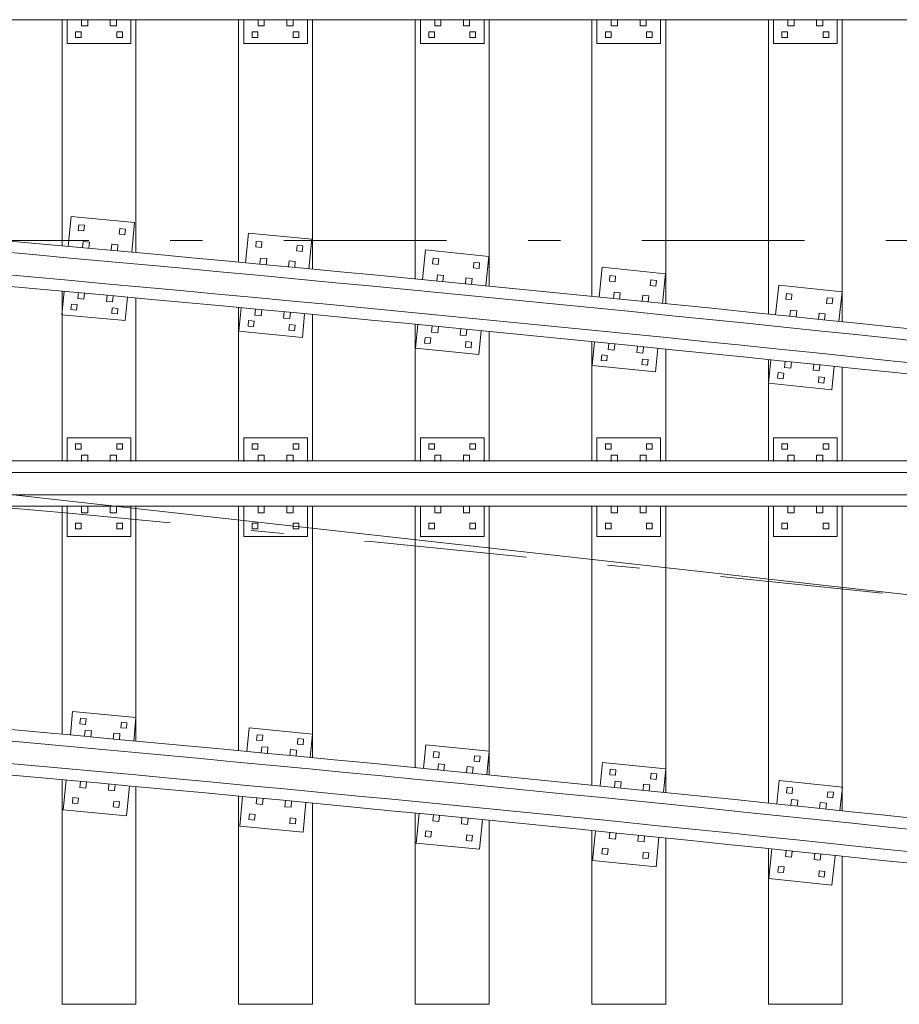
# Model space of a CAD drawing. Units: metres. Extents: x 63171.6 to 63229.2, y 80085.3 to 80117.2.
# Drawn here: x 63191 to 63193.7, y 80109.8 to 80112.9 of the extents above; entities that cross this region are included whole.
import ezdxf

# ---------------------------------------------------------------- set-up
doc = ezdxf.new("R2010")
doc.units = ezdxf.units.M
doc.header["$MEASUREMENT"] = 0
doc.linetypes.add('DGN Style 4', pattern=[1.007457, 0.503414, -0.251707, 0.000629268, -0.251707])
doc.layers.add('Level 10', color=7, linetype='Continuous', lineweight=0)
doc.layers.add('Level 46', color=7, linetype='Continuous', lineweight=0)

msp = doc.modelspace()

# ---------------------------------------------------------------- linework, layer by layer
at = {"layer": 'Level 10', "color": 7, "linetype": 'Continuous', "lineweight": 13}
for p, q in [((63180.2697, 80112.8819), (63194.3985, 80112.8819)), ((63191.1536, 80112.1827), (63191.1536, 80112.8819)), ((63191.1695, 80112.8088), (63191.1695, 80112.8819)), ((63191.214, 80112.8628), (63191.214, 80112.8819)), ((63191.233, 80112.8628), (63191.233, 80112.8819)), ((63191.3029, 80112.8628), (63191.3029, 80112.8819)), ((63191.3219, 80112.8628), (63191.3219, 80112.8819)), ((63191.3664, 80112.8088), (63191.3664, 80112.8819)), ((63191.3822, 80112.1619), (63191.3822, 80112.8819)), ((63191.6997, 80112.1324), (63191.6997, 80112.8819)), ((63191.7156, 80112.8088), (63191.7156, 80112.8819)), ((63191.7601, 80112.8628), (63191.7601, 80112.8819)), ((63191.7791, 80112.8628), (63191.7791, 80112.8819)), ((63191.849, 80112.8628), (63191.849, 80112.8819)), ((63191.868, 80112.8628), (63191.868, 80112.8819)), ((63191.9125, 80112.8088), (63191.9125, 80112.8819)), ((63191.9283, 80112.1108), (63191.9283, 80112.8819)), ((63192.2458, 80112.0804), (63192.2458, 80112.8819)), ((63192.2617, 80112.8088), (63192.2617, 80112.8819)), ((63192.3062, 80112.8628), (63192.3062, 80112.8819)), ((63192.3252, 80112.8628), (63192.3252, 80112.8819)), ((63192.3951, 80112.8628), (63192.3951, 80112.8819)), ((63192.4141, 80112.8628), (63192.4141, 80112.8819)), ((63192.4586, 80112.8088), (63192.4586, 80112.8819)), ((63192.4744, 80112.0582), (63192.4744, 80112.8819)), ((63192.7919, 80112.0269), (63192.7919, 80112.8819)), ((63192.8078, 80112.8088), (63192.8078, 80112.8819)), ((63192.8523, 80112.8628), (63192.8523, 80112.8819)), ((63192.8713, 80112.8628), (63192.8713, 80112.8819)), ((63192.9412, 80112.8628), (63192.9412, 80112.8819)), ((63192.9602, 80112.8628), (63192.9602, 80112.8819)), ((63193.0047, 80112.8088), (63193.0047, 80112.8819)), ((63193.0205, 80112.004), (63193.0205, 80112.8819)), ((63193.338, 80111.9717), (63193.338, 80112.8819)), ((63193.3539, 80112.8088), (63193.3539, 80112.8819)), ((63193.3984, 80112.8628), (63193.3984, 80112.8819)), ((63193.4174, 80112.8628), (63193.4174, 80112.8819)), ((63193.4873, 80112.8628), (63193.4873, 80112.8819)), ((63193.5063, 80112.8628), (63193.5063, 80112.8819)), ((63193.5508, 80112.8088), (63193.5508, 80112.8819)), ((63193.5666, 80111.9482), (63193.5666, 80112.8819)), ((63191.214, 80112.8628), (63191.233, 80112.8628)), ((63191.3029, 80112.8628), (63191.3219, 80112.8628)), ((63191.7601, 80112.8628), (63191.7791, 80112.8628)), ((63191.849, 80112.8628), (63191.868, 80112.8628)), ((63192.3062, 80112.8628), (63192.3252, 80112.8628)), ((63192.3951, 80112.8628), (63192.4141, 80112.8628)), ((63192.8523, 80112.8628), (63192.8713, 80112.8628)), ((63192.9412, 80112.8628), (63192.9602, 80112.8628)), ((63193.3984, 80112.8628), (63193.4174, 80112.8628)), ((63193.4873, 80112.8628), (63193.5063, 80112.8628)), ((63191.1957, 80112.8271), (63191.1957, 80112.8446)), ((63191.1957, 80112.8446), (63191.2132, 80112.8446)), ((63191.1957, 80112.8271), (63191.2132, 80112.8271)), ((63191.2132, 80112.8271), (63191.2132, 80112.8446)), ((63191.3227, 80112.8271), (63191.3227, 80112.8446)), ((63191.3227, 80112.8446), (63191.3402, 80112.8446)), ((63191.3227, 80112.8271), (63191.3402, 80112.8271)), ((63191.3402, 80112.8271), (63191.3402, 80112.8446)), ((63191.7418, 80112.8271), (63191.7418, 80112.8446)), ((63191.7418, 80112.8446), (63191.7593, 80112.8446)), ((63191.7418, 80112.8271), (63191.7593, 80112.8271)), ((63191.7593, 80112.8271), (63191.7593, 80112.8446)), ((63191.8688, 80112.8271), (63191.8688, 80112.8446)), ((63191.8688, 80112.8446), (63191.8863, 80112.8446)), ((63191.8688, 80112.8271), (63191.8863, 80112.8271)), ((63191.8863, 80112.8271), (63191.8863, 80112.8446)), ((63192.2879, 80112.8271), (63192.2879, 80112.8446)), ((63192.2879, 80112.8446), (63192.3054, 80112.8446)), ((63192.2879, 80112.8271), (63192.3054, 80112.8271)), ((63192.3054, 80112.8271), (63192.3054, 80112.8446)), ((63192.4149, 80112.8271), (63192.4149, 80112.8446)), ((63192.4149, 80112.8446), (63192.4324, 80112.8446)), ((63192.4149, 80112.8271), (63192.4324, 80112.8271)), ((63192.4324, 80112.8271), (63192.4324, 80112.8446)), ((63192.834, 80112.8271), (63192.834, 80112.8446)), ((63192.834, 80112.8446), (63192.8515, 80112.8446)), ((63192.834, 80112.8271), (63192.8515, 80112.8271)), ((63192.8515, 80112.8271), (63192.8515, 80112.8446)), ((63192.961, 80112.8271), (63192.961, 80112.8446)), ((63192.961, 80112.8446), (63192.9785, 80112.8446)), ((63192.961, 80112.8271), (63192.9785, 80112.8271)), ((63192.9785, 80112.8271), (63192.9785, 80112.8446)), ((63193.3801, 80112.8271), (63193.3801, 80112.8446)), ((63193.3801, 80112.8446), (63193.3976, 80112.8446)), ((63193.3801, 80112.8271), (63193.3976, 80112.8271)), ((63193.3976, 80112.8271), (63193.3976, 80112.8446)), ((63193.5071, 80112.8271), (63193.5071, 80112.8446)), ((63193.5071, 80112.8446), (63193.5246, 80112.8446)), ((63193.5071, 80112.8271), (63193.5246, 80112.8271)), ((63193.5246, 80112.8271), (63193.5246, 80112.8446)), ((63191.1695, 80112.8088), (63191.3664, 80112.8088)), ((63191.7156, 80112.8088), (63191.9125, 80112.8088)), ((63192.2617, 80112.8088), (63192.4586, 80112.8088)), ((63192.8078, 80112.8088), (63193.0047, 80112.8088)), ((63193.3539, 80112.8088), (63193.5508, 80112.8088)), ((63191.1731, 80112.1815), (63191.1817, 80112.2732)), ((63191.1817, 80112.2732), (63191.3777, 80112.2548)), ((63191.204, 80112.2304), (63191.2057, 80112.2478)), ((63191.2057, 80112.2478), (63191.223, 80112.2462)), ((63191.2214, 80112.2288), (63191.223, 80112.2462)), ((63191.3691, 80112.1631), (63191.3777, 80112.2548)), ((63191.204, 80112.2304), (63191.2214, 80112.2288)), ((63191.3305, 80112.2186), (63191.3321, 80112.2359)), ((63191.3305, 80112.2186), (63191.3478, 80112.2169)), ((63191.3321, 80112.2359), (63191.3495, 80112.2343)), ((63191.3478, 80112.2169), (63191.3495, 80112.2343)), ((63191.7215, 80112.1304), (63191.7305, 80112.222)), ((63191.7305, 80112.222), (63191.9264, 80112.2029)), ((63191.2174, 80112.1773), (63191.2192, 80112.1963)), ((63191.2192, 80112.1963), (63191.2381, 80112.1945)), ((63191.2363, 80112.1756), (63191.2381, 80112.1945)), ((63191.3059, 80112.169), (63191.3077, 80112.188)), ((63191.3077, 80112.188), (63191.3266, 80112.1862)), ((63191.3249, 80112.1673), (63191.3266, 80112.1862)), ((63191.7526, 80112.1792), (63191.7543, 80112.1965)), ((63191.7543, 80112.1965), (63191.7717, 80112.1949)), ((63191.77, 80112.1775), (63191.7717, 80112.1949)), ((63191.879, 80112.1669), (63191.8807, 80112.1842)), ((63191.8807, 80112.1842), (63191.8981, 80112.1825)), ((63191.8964, 80112.1652), (63191.8981, 80112.1825)), ((63191.9174, 80112.1113), (63191.9264, 80112.2029)), ((63191.7526, 80112.1792), (63191.77, 80112.1775)), ((63191.879, 80112.1669), (63191.8964, 80112.1652)), ((63192.2682, 80112.0783), (63192.2775, 80112.1699)), ((63192.2775, 80112.1699), (63192.4733, 80112.1501)), ((63191.7658, 80112.126), (63191.7676, 80112.145)), ((63191.7676, 80112.145), (63191.7866, 80112.1432)), ((63191.7847, 80112.1242), (63191.7866, 80112.1432)), ((63191.8543, 80112.1174), (63191.8561, 80112.1364)), ((63191.8561, 80112.1364), (63191.8751, 80112.1345)), ((63191.8732, 80112.1156), (63191.8751, 80112.1345)), ((63192.2994, 80112.127), (63192.3012, 80112.1444)), ((63192.2994, 80112.127), (63192.3168, 80112.1252)), ((63192.3012, 80112.1444), (63192.3186, 80112.1426)), ((63192.3168, 80112.1252), (63192.3186, 80112.1426)), ((63192.4258, 80112.1142), (63192.4276, 80112.1316)), ((63192.4276, 80112.1316), (63192.4449, 80112.1298)), ((63192.4432, 80112.1125), (63192.4449, 80112.1298)), ((63192.464, 80112.0585), (63192.4733, 80112.1501)), ((63192.3124, 80112.0738), (63192.3144, 80112.0928)), ((63192.3144, 80112.0928), (63192.3333, 80112.0909)), ((63192.3314, 80112.0719), (63192.3333, 80112.0909)), ((63192.4258, 80112.1142), (63192.4432, 80112.1125)), ((63192.8149, 80112.0246), (63192.8245, 80112.1162)), ((63192.8245, 80112.1162), (63193.0202, 80112.0957)), ((63192.8463, 80112.0732), (63192.8481, 80112.0906)), ((63192.8481, 80112.0906), (63192.8655, 80112.0888)), ((63193.0106, 80112.0042), (63193.0202, 80112.0957)), ((63192.4009, 80112.0649), (63192.4028, 80112.0839)), ((63192.4028, 80112.0839), (63192.4218, 80112.0819)), ((63192.4198, 80112.063), (63192.4218, 80112.0819)), ((63192.8463, 80112.0732), (63192.8637, 80112.0714)), ((63192.8637, 80112.0714), (63192.8655, 80112.0888)), ((63192.9726, 80112.06), (63192.9744, 80112.0774)), ((63192.9726, 80112.06), (63192.99, 80112.0582)), ((63192.9744, 80112.0774), (63192.9918, 80112.0756)), ((63192.99, 80112.0582), (63192.9918, 80112.0756)), ((63193.3604, 80111.9694), (63193.37, 80112.061)), ((63193.37, 80112.061), (63193.5658, 80112.0406)), ((63191.1533, 80111.9697), (63191.1601, 80112.0424)), ((63191.1536, 80111.5187), (63191.1536, 80112.0425)), ((63191.2025, 80112.0193), (63191.2043, 80112.0382)), ((63191.2215, 80112.0175), (63191.2233, 80112.0365)), ((63191.2911, 80112.011), (63191.2928, 80112.03)), ((63192.8591, 80112.02), (63192.8611, 80112.0389)), ((63192.8611, 80112.0389), (63192.88, 80112.037)), ((63192.878, 80112.018), (63192.88, 80112.037)), ((63192.9475, 80112.0108), (63192.9495, 80112.0297)), ((63192.9495, 80112.0297), (63192.9684, 80112.0277)), ((63193.3918, 80112.018), (63193.3936, 80112.0354)), ((63193.3936, 80112.0354), (63193.411, 80112.0336)), ((63193.4092, 80112.0162), (63193.411, 80112.0336)), ((63193.5562, 80111.949), (63193.5658, 80112.0406)), ((63191.181, 80111.9854), (63191.1827, 80112.0028)), ((63191.1827, 80112.0028), (63191.2, 80112.0012)), ((63191.1984, 80111.9838), (63191.2, 80112.0012)), ((63191.2025, 80112.0193), (63191.2215, 80112.0175)), ((63191.2911, 80112.011), (63191.31, 80112.0092)), ((63191.31, 80112.0092), (63191.3118, 80112.0282)), ((63191.3492, 80111.9513), (63191.3561, 80112.024)), ((63191.3822, 80111.5187), (63191.3822, 80112.0216)), ((63192.9665, 80112.0088), (63192.9684, 80112.0277)), ((63193.3918, 80112.018), (63193.4092, 80112.0162)), ((63193.5181, 80112.0048), (63193.5199, 80112.0222)), ((63193.5181, 80112.0048), (63193.5355, 80112.003)), ((63193.5199, 80112.0222), (63193.5373, 80112.0204)), ((63193.5355, 80112.003), (63193.5373, 80112.0204)), ((63191.1533, 80111.9697), (63191.3492, 80111.9513)), ((63191.181, 80111.9854), (63191.1984, 80111.9838)), ((63191.3075, 80111.9736), (63191.3091, 80111.9909)), ((63191.3075, 80111.9736), (63191.3249, 80111.9719)), ((63191.3091, 80111.9909), (63191.3265, 80111.9893)), ((63191.3249, 80111.9719), (63191.3265, 80111.9893)), ((63191.6997, 80111.5187), (63191.6997, 80111.9921)), ((63191.7009, 80111.9186), (63191.708, 80111.9913)), ((63191.7504, 80111.968), (63191.7522, 80111.987)), ((63191.7693, 80111.9662), (63191.7712, 80111.9852)), ((63191.8389, 80111.9594), (63191.8407, 80111.9784)), ((63191.8578, 80111.9576), (63191.8597, 80111.9765)), ((63191.8968, 80111.8995), (63191.9039, 80111.9722)), ((63191.9283, 80111.5187), (63191.9283, 80111.9705)), ((63193.4046, 80111.9648), (63193.4066, 80111.9838)), ((63193.4066, 80111.9838), (63193.4255, 80111.9818)), ((63193.4236, 80111.9628), (63193.4255, 80111.9818)), ((63193.493, 80111.9556), (63193.495, 80111.9745)), ((63193.495, 80111.9745), (63193.514, 80111.9726)), ((63193.512, 80111.9536), (63193.514, 80111.9726)), ((63191.7288, 80111.9343), (63191.7305, 80111.9516)), ((63191.7305, 80111.9516), (63191.7478, 80111.9499)), ((63191.7461, 80111.9326), (63191.7478, 80111.9499)), ((63191.7504, 80111.968), (63191.7693, 80111.9662)), ((63191.8389, 80111.9594), (63191.8578, 80111.9576)), ((63191.8552, 80111.922), (63191.8569, 80111.9393)), ((63191.8569, 80111.9393), (63191.8742, 80111.9376)), ((63192.2458, 80111.5187), (63192.2458, 80111.9401)), ((63192.2469, 80111.8666), (63192.2542, 80111.9393)), ((63191.7009, 80111.9186), (63191.8968, 80111.8995)), ((63191.7288, 80111.9343), (63191.7461, 80111.9326)), ((63191.8552, 80111.922), (63191.8726, 80111.9202)), ((63191.8726, 80111.9202), (63191.8742, 80111.9376)), ((63192.2965, 80111.9159), (63192.2984, 80111.9348)), ((63192.2965, 80111.9159), (63192.3155, 80111.914)), ((63192.3155, 80111.914), (63192.3174, 80111.9329)), ((63192.385, 80111.9069), (63192.3869, 80111.9259)), ((63192.4039, 80111.905), (63192.4058, 80111.924)), ((63192.4427, 80111.8469), (63192.45, 80111.9195)), ((63192.4744, 80111.5187), (63192.4744, 80111.9179)), ((63192.2748, 80111.8822), (63192.2765, 80111.8995)), ((63192.2748, 80111.8822), (63192.2921, 80111.8804)), ((63192.2765, 80111.8995), (63192.2939, 80111.8978)), ((63192.2921, 80111.8804), (63192.2939, 80111.8978)), ((63192.385, 80111.9069), (63192.4039, 80111.905)), ((63192.4011, 80111.8694), (63192.4029, 80111.8868)), ((63192.4029, 80111.8868), (63192.4202, 80111.885)), ((63192.4185, 80111.8677), (63192.4202, 80111.885)), ((63192.7919, 80111.5187), (63192.7919, 80111.8865)), ((63192.7928, 80111.813), (63192.8004, 80111.8857)), ((63192.8426, 80111.8621), (63192.8446, 80111.881)), ((63192.8616, 80111.8601), (63192.8635, 80111.8791)), ((63192.2469, 80111.8666), (63192.4427, 80111.8469)), ((63192.4011, 80111.8694), (63192.4185, 80111.8677)), ((63192.8426, 80111.8621), (63192.8616, 80111.8601)), ((63192.931, 80111.8528), (63192.933, 80111.8718)), ((63192.931, 80111.8528), (63192.95, 80111.8509)), ((63192.95, 80111.8509), (63192.952, 80111.8698)), ((63192.9886, 80111.7926), (63192.9962, 80111.8652)), ((63193.0205, 80111.5187), (63193.0205, 80111.8636)), ((63192.8208, 80111.8285), (63192.8226, 80111.8458)), ((63192.8208, 80111.8285), (63192.8381, 80111.8267)), ((63192.8226, 80111.8458), (63192.8399, 80111.844)), ((63192.8381, 80111.8267), (63192.8399, 80111.844)), ((63192.9471, 80111.8153), (63192.9489, 80111.8326)), ((63192.9489, 80111.8326), (63192.9662, 80111.8308)), ((63192.9644, 80111.8135), (63192.9662, 80111.8308)), ((63193.338, 80111.5187), (63193.338, 80111.8313)), ((63193.3383, 80111.7578), (63193.3459, 80111.8305)), ((63193.3881, 80111.8069), (63193.3901, 80111.8258)), ((63193.4071, 80111.8049), (63193.4091, 80111.8239)), ((63193.4765, 80111.7977), (63193.4785, 80111.8166)), ((63192.7928, 80111.813), (63192.9886, 80111.7926)), ((63192.9471, 80111.8153), (63192.9644, 80111.8135)), ((63193.3663, 80111.7733), (63193.3681, 80111.7907)), ((63193.3681, 80111.7907), (63193.3854, 80111.7888)), ((63193.3836, 80111.7715), (63193.3854, 80111.7888)), ((63193.3881, 80111.8069), (63193.4071, 80111.8049)), ((63193.4765, 80111.7977), (63193.4955, 80111.7957)), ((63193.4955, 80111.7957), (63193.4975, 80111.8147)), ((63193.5341, 80111.7374), (63193.5417, 80111.8101)), ((63193.5666, 80111.5187), (63193.5666, 80111.8077)), ((63193.3383, 80111.7578), (63193.5341, 80111.7374)), ((63193.3663, 80111.7733), (63193.3836, 80111.7715)), ((63193.4926, 80111.7601), (63193.4944, 80111.7775)), ((63193.4926, 80111.7601), (63193.51, 80111.7583)), ((63193.4944, 80111.7775), (63193.5118, 80111.7757)), ((63193.51, 80111.7583), (63193.5118, 80111.7757)), ((63191.1695, 80111.5892), (63191.3664, 80111.5892)), ((63191.1695, 80111.5892), (63191.1695, 80111.5162)), ((63191.3664, 80111.5892), (63191.3664, 80111.5162)), ((63191.7156, 80111.5892), (63191.9125, 80111.5892)), ((63191.7156, 80111.5892), (63191.7156, 80111.5162)), ((63191.9125, 80111.5892), (63191.9125, 80111.5162)), ((63192.2617, 80111.5892), (63192.4586, 80111.5892)), ((63192.2617, 80111.5892), (63192.2617, 80111.5162)), ((63192.4586, 80111.5892), (63192.4586, 80111.5162)), ((63192.8078, 80111.5892), (63193.0047, 80111.5892)), ((63192.8078, 80111.5892), (63192.8078, 80111.5162)), ((63193.0047, 80111.5892), (63193.0047, 80111.5162)), ((63193.3539, 80111.5892), (63193.5508, 80111.5892)), ((63193.3539, 80111.5892), (63193.3539, 80111.5162)), ((63193.5508, 80111.5892), (63193.5508, 80111.5162)), ((63191.1957, 80111.5709), (63191.1957, 80111.5535)), ((63191.1957, 80111.5709), (63191.2132, 80111.5709)), ((63191.1957, 80111.5535), (63191.2132, 80111.5535)), ((63191.2132, 80111.5709), (63191.2132, 80111.5535)), ((63191.3227, 80111.5709), (63191.3227, 80111.5535)), ((63191.3227, 80111.5709), (63191.3402, 80111.5709)), ((63191.3227, 80111.5535), (63191.3402, 80111.5535)), ((63191.3402, 80111.5709), (63191.3402, 80111.5535)), ((63191.7418, 80111.5709), (63191.7418, 80111.5535)), ((63191.7418, 80111.5709), (63191.7593, 80111.5709)), ((63191.7418, 80111.5535), (63191.7593, 80111.5535)), ((63191.7593, 80111.5709), (63191.7593, 80111.5535)), ((63191.8688, 80111.5709), (63191.8688, 80111.5535)), ((63191.8688, 80111.5709), (63191.8863, 80111.5709)), ((63191.8688, 80111.5535), (63191.8863, 80111.5535)), ((63191.8863, 80111.5709), (63191.8863, 80111.5535)), ((63192.2879, 80111.5709), (63192.2879, 80111.5535)), ((63192.2879, 80111.5709), (63192.3054, 80111.5709)), ((63192.2879, 80111.5535), (63192.3054, 80111.5535)), ((63192.3054, 80111.5709), (63192.3054, 80111.5535)), ((63192.4149, 80111.5709), (63192.4149, 80111.5535)), ((63192.4149, 80111.5709), (63192.4324, 80111.5709)), ((63192.4149, 80111.5535), (63192.4324, 80111.5535)), ((63192.4324, 80111.5709), (63192.4324, 80111.5535)), ((63192.834, 80111.5709), (63192.834, 80111.5535)), ((63192.834, 80111.5709), (63192.8515, 80111.5709)), ((63192.834, 80111.5535), (63192.8515, 80111.5535)), ((63192.8515, 80111.5709), (63192.8515, 80111.5535)), ((63192.961, 80111.5709), (63192.961, 80111.5535)), ((63192.961, 80111.5709), (63192.9785, 80111.5709)), ((63192.961, 80111.5535), (63192.9785, 80111.5535)), ((63192.9785, 80111.5709), (63192.9785, 80111.5535)), ((63193.3801, 80111.5709), (63193.3801, 80111.5535)), ((63193.3801, 80111.5709), (63193.3976, 80111.5709)), ((63193.3801, 80111.5535), (63193.3976, 80111.5535)), ((63193.3976, 80111.5709), (63193.3976, 80111.5535)), ((63193.5071, 80111.5709), (63193.5071, 80111.5535)), ((63193.5071, 80111.5709), (63193.5246, 80111.5709)), ((63193.5071, 80111.5535), (63193.5246, 80111.5535)), ((63193.5246, 80111.5709), (63193.5246, 80111.5535)), ((63180.2348, 80111.5174), (63195.0271, 80111.5174)), ((63191.214, 80111.5352), (63191.214, 80111.5162)), ((63191.214, 80111.5352), (63191.233, 80111.5352)), ((63191.233, 80111.5352), (63191.233, 80111.5162)), ((63191.3029, 80111.5352), (63191.3029, 80111.5162)), ((63191.3029, 80111.5352), (63191.3219, 80111.5352)), ((63191.3219, 80111.5352), (63191.3219, 80111.5162)), ((63191.7601, 80111.5352), (63191.7601, 80111.5162)), ((63191.7601, 80111.5352), (63191.7791, 80111.5352)), ((63191.7791, 80111.5352), (63191.7791, 80111.5162)), ((63191.849, 80111.5352), (63191.849, 80111.5162)), ((63191.849, 80111.5352), (63191.868, 80111.5352)), ((63191.868, 80111.5352), (63191.868, 80111.5162)), ((63192.3062, 80111.5352), (63192.3062, 80111.5162)), ((63192.3062, 80111.5352), (63192.3252, 80111.5352)), ((63192.3252, 80111.5352), (63192.3252, 80111.5162)), ((63192.3951, 80111.5352), (63192.3951, 80111.5162)), ((63192.3951, 80111.5352), (63192.4141, 80111.5352)), ((63192.4141, 80111.5352), (63192.4141, 80111.5162)), ((63192.8523, 80111.5352), (63192.8523, 80111.5162)), ((63192.8523, 80111.5352), (63192.8713, 80111.5352)), ((63192.8713, 80111.5352), (63192.8713, 80111.5162)), ((63192.9412, 80111.5352), (63192.9412, 80111.5162)), ((63192.9412, 80111.5352), (63192.9602, 80111.5352)), ((63192.9602, 80111.5352), (63192.9602, 80111.5162)), ((63193.3984, 80111.5352), (63193.3984, 80111.5162)), ((63193.3984, 80111.5352), (63193.4174, 80111.5352)), ((63193.4174, 80111.5352), (63193.4174, 80111.5162)), ((63193.4873, 80111.5352), (63193.4873, 80111.5162)), ((63193.4873, 80111.5352), (63193.5063, 80111.5352)), ((63193.5063, 80111.5352), (63193.5063, 80111.5162)), ((63179.9649, 80111.4821), (63195.0271, 80111.4821)), ((63179.9649, 80111.413), (63195.0271, 80111.413)), ((63180.2697, 80111.3777), (63195.0271, 80111.3777)), ((63191.1536, 80110.6724), (63191.1536, 80111.3754)), ((63191.1695, 80111.3765), (63191.1695, 80111.2844)), ((63191.214, 80111.3765), (63191.214, 80111.3574)), ((63191.233, 80111.3765), (63191.233, 80111.3574)), ((63191.3029, 80111.3765), (63191.3029, 80111.3574)), ((63191.3219, 80111.3765), (63191.3219, 80111.3574)), ((63191.3664, 80111.3765), (63191.3664, 80111.2844)), ((63191.3822, 80110.6513), (63191.3822, 80111.3754)), ((63191.6997, 80110.6216), (63191.6997, 80111.3754)), ((63191.7156, 80111.3765), (63191.7156, 80111.2844)), ((63191.7601, 80111.3765), (63191.7601, 80111.3574)), ((63191.7791, 80111.3765), (63191.7791, 80111.3574)), ((63191.849, 80111.3765), (63191.849, 80111.3574)), ((63191.868, 80111.3765), (63191.868, 80111.3574)), ((63191.9125, 80111.3765), (63191.9125, 80111.2844)), ((63191.9283, 80110.5999), (63191.9283, 80111.3754)), ((63192.2458, 80110.5692), (63192.2458, 80111.3754)), ((63192.2617, 80111.3765), (63192.2617, 80111.2844)), ((63192.3062, 80111.3765), (63192.3062, 80111.3574)), ((63192.3252, 80111.3765), (63192.3252, 80111.3574)), ((63192.3951, 80111.3765), (63192.3951, 80111.3574)), ((63192.4141, 80111.3765), (63192.4141, 80111.3574)), ((63192.4586, 80111.3765), (63192.4586, 80111.2844)), ((63192.4744, 80110.5468), (63192.4744, 80111.3754)), ((63192.7919, 80110.5152), (63192.7919, 80111.3754)), ((63192.8078, 80111.3765), (63192.8078, 80111.2844)), ((63192.8523, 80111.3765), (63192.8523, 80111.3574)), ((63192.8713, 80111.3765), (63192.8713, 80111.3574)), ((63192.9412, 80111.3765), (63192.9412, 80111.3574)), ((63192.9602, 80111.3765), (63192.9602, 80111.3574)), ((63193.0047, 80111.3765), (63193.0047, 80111.2844)), ((63193.0205, 80110.4922), (63193.0205, 80111.3754)), ((63193.338, 80110.4596), (63193.338, 80111.3754)), ((63193.3539, 80111.3765), (63193.3539, 80111.2844)), ((63193.3984, 80111.3765), (63193.3984, 80111.3574)), ((63193.4174, 80111.3765), (63193.4174, 80111.3574)), ((63193.4873, 80111.3765), (63193.4873, 80111.3574)), ((63193.5063, 80111.3765), (63193.5063, 80111.3574)), ((63193.5508, 80111.3765), (63193.5508, 80111.2844)), ((63193.5666, 80110.4359), (63193.5666, 80111.3754)), ((63191.214, 80111.3574), (63191.233, 80111.3574)), ((63191.3029, 80111.3574), (63191.3219, 80111.3574)), ((63191.7601, 80111.3574), (63191.7791, 80111.3574)), ((63191.849, 80111.3574), (63191.868, 80111.3574)), ((63192.3062, 80111.3574), (63192.3252, 80111.3574)), ((63192.3951, 80111.3574), (63192.4141, 80111.3574)), ((63192.8523, 80111.3574), (63192.8713, 80111.3574)), ((63192.9412, 80111.3574), (63192.9602, 80111.3574)), ((63193.3984, 80111.3574), (63193.4174, 80111.3574)), ((63193.4873, 80111.3574), (63193.5063, 80111.3574)), ((63191.1957, 80111.3249), (63191.1957, 80111.3074)), ((63191.1957, 80111.3249), (63191.2132, 80111.3249)), ((63191.1957, 80111.3074), (63191.2132, 80111.3074)), ((63191.2132, 80111.3249), (63191.2132, 80111.3074)), ((63191.3227, 80111.3249), (63191.3227, 80111.3074)), ((63191.3227, 80111.3249), (63191.3402, 80111.3249)), ((63191.3227, 80111.3074), (63191.3402, 80111.3074)), ((63191.3402, 80111.3249), (63191.3402, 80111.3074)), ((63191.7418, 80111.3249), (63191.7418, 80111.3074)), ((63191.7418, 80111.3249), (63191.7593, 80111.3249)), ((63191.7418, 80111.3074), (63191.7593, 80111.3074)), ((63191.7593, 80111.3249), (63191.7593, 80111.3074)), ((63191.8688, 80111.3249), (63191.8688, 80111.3074)), ((63191.8688, 80111.3249), (63191.8863, 80111.3249)), ((63191.8688, 80111.3074), (63191.8863, 80111.3074)), ((63191.8863, 80111.3249), (63191.8863, 80111.3074)), ((63192.2879, 80111.3249), (63192.2879, 80111.3074)), ((63192.2879, 80111.3249), (63192.3054, 80111.3249)), ((63192.2879, 80111.3074), (63192.3054, 80111.3074)), ((63192.3054, 80111.3249), (63192.3054, 80111.3074)), ((63192.4149, 80111.3249), (63192.4149, 80111.3074)), ((63192.4149, 80111.3249), (63192.4324, 80111.3249)), ((63192.4149, 80111.3074), (63192.4324, 80111.3074)), ((63192.4324, 80111.3249), (63192.4324, 80111.3074)), ((63192.834, 80111.3249), (63192.834, 80111.3074)), ((63192.834, 80111.3249), (63192.8515, 80111.3249)), ((63192.834, 80111.3074), (63192.8515, 80111.3074)), ((63192.8515, 80111.3249), (63192.8515, 80111.3074)), ((63192.961, 80111.3249), (63192.961, 80111.3074)), ((63192.961, 80111.3249), (63192.9785, 80111.3249)), ((63192.961, 80111.3074), (63192.9785, 80111.3074)), ((63192.9785, 80111.3249), (63192.9785, 80111.3074)), ((63193.3801, 80111.3249), (63193.3801, 80111.3074)), ((63193.3801, 80111.3249), (63193.3976, 80111.3249)), ((63193.3801, 80111.3074), (63193.3976, 80111.3074)), ((63193.3976, 80111.3249), (63193.3976, 80111.3074)), ((63193.5071, 80111.3249), (63193.5071, 80111.3074)), ((63193.5071, 80111.3249), (63193.5246, 80111.3249)), ((63193.5071, 80111.3074), (63193.5246, 80111.3074)), ((63193.5246, 80111.3249), (63193.5246, 80111.3074)), ((63191.1695, 80111.2844), (63191.3664, 80111.2844)), ((63191.7156, 80111.2844), (63191.9125, 80111.2844)), ((63192.2617, 80111.2844), (63192.4586, 80111.2844)), ((63192.8078, 80111.2844), (63193.0047, 80111.2844)), ((63193.3539, 80111.2844), (63193.5508, 80111.2844)), ((63191.1863, 80110.7426), (63191.1794, 80110.6699)), ((63191.3823, 80110.7239), (63191.1863, 80110.7426)), ((63191.2106, 80110.7219), (63191.209, 80110.7045)), ((63191.228, 80110.7203), (63191.2106, 80110.7219)), ((63191.228, 80110.7203), (63191.2264, 80110.7029)), ((63191.3823, 80110.7239), (63191.3753, 80110.6512)), ((63191.2264, 80110.7029), (63191.209, 80110.7045)), ((63191.3371, 80110.7098), (63191.3354, 80110.6925)), ((63191.3528, 80110.6908), (63191.3354, 80110.6925)), ((63191.3544, 80110.7082), (63191.3371, 80110.7098)), ((63191.3544, 80110.7082), (63191.3528, 80110.6908)), ((63191.7325, 80110.6918), (63191.7255, 80110.6191)), ((63191.9284, 80110.6729), (63191.7325, 80110.6918)), ((63191.2254, 80110.6846), (63191.2236, 80110.6657)), ((63191.2444, 80110.6828), (63191.2254, 80110.6846)), ((63191.2444, 80110.6828), (63191.2426, 80110.6639)), ((63191.3139, 80110.6762), (63191.3121, 80110.6572)), ((63191.3329, 80110.6744), (63191.3139, 80110.6762)), ((63191.3329, 80110.6744), (63191.3311, 80110.6554)), ((63191.7568, 80110.6711), (63191.7551, 80110.6537)), ((63191.7742, 80110.6695), (63191.7568, 80110.6711)), ((63191.7742, 80110.6695), (63191.7725, 80110.6521)), ((63191.9284, 80110.6729), (63191.9214, 80110.6002)), ((63191.7725, 80110.6521), (63191.7551, 80110.6537)), ((63191.7715, 80110.6338), (63191.7697, 80110.6149)), ((63191.7905, 80110.632), (63191.7715, 80110.6338)), ((63191.7905, 80110.632), (63191.7887, 80110.613)), ((63191.8832, 80110.6589), (63191.8815, 80110.6416)), ((63191.8989, 80110.6399), (63191.8815, 80110.6416)), ((63191.9006, 80110.6573), (63191.8832, 80110.6589)), ((63191.9006, 80110.6573), (63191.8989, 80110.6399)), ((63192.2788, 80110.6394), (63192.2716, 80110.5667)), ((63192.4746, 80110.6199), (63192.2788, 80110.6394)), ((63191.86, 80110.6253), (63191.8582, 80110.6063)), ((63191.879, 80110.6235), (63191.86, 80110.6253)), ((63191.879, 80110.6235), (63191.8772, 80110.6045)), ((63192.303, 80110.6186), (63192.3013, 80110.6012)), ((63192.3187, 80110.5995), (63192.3013, 80110.6012)), ((63192.3204, 80110.6169), (63192.303, 80110.6186)), ((63192.3204, 80110.6169), (63192.3187, 80110.5995)), ((63192.4294, 80110.6061), (63192.4277, 80110.5887)), ((63192.4468, 80110.6044), (63192.4294, 80110.6061)), ((63192.4468, 80110.6044), (63192.4451, 80110.587)), ((63192.4746, 80110.6199), (63192.4674, 80110.5473)), ((63192.3177, 80110.5813), (63192.3158, 80110.5623)), ((63192.3366, 80110.5794), (63192.3177, 80110.5813)), ((63192.3366, 80110.5794), (63192.3347, 80110.5604)), ((63192.4061, 80110.5725), (63192.4043, 80110.5535)), ((63192.4251, 80110.5706), (63192.4061, 80110.5725)), ((63192.4251, 80110.5706), (63192.4232, 80110.5517)), ((63192.4451, 80110.587), (63192.4277, 80110.5887)), ((63192.8249, 80110.5853), (63192.8177, 80110.5127)), ((63193.0208, 80110.5658), (63192.8249, 80110.5853)), ((63192.8492, 80110.5646), (63192.8474, 80110.5472)), ((63192.8648, 80110.5455), (63192.8474, 80110.5472)), ((63192.8665, 80110.5628), (63192.8492, 80110.5646)), ((63192.8665, 80110.5628), (63192.8648, 80110.5455)), ((63192.9755, 80110.5519), (63192.9738, 80110.5346)), ((63192.9929, 80110.5502), (63192.9755, 80110.5519)), ((63192.9929, 80110.5502), (63192.9912, 80110.5328)), ((63193.0208, 80110.5658), (63193.0135, 80110.4931)), ((63191.1536, 80109.8374), (63191.1536, 80110.5321)), ((63191.1661, 80110.5308), (63191.1573, 80110.4392)), ((63191.2103, 80110.5266), (63191.2085, 80110.5076)), ((63191.2275, 80110.5058), (63191.2085, 80110.5076)), ((63191.2293, 80110.5248), (63191.2275, 80110.5058)), ((63191.2988, 80110.5182), (63191.297, 80110.4992)), ((63191.3178, 80110.5163), (63191.316, 80110.4974)), ((63191.362, 80110.5121), (63191.3533, 80110.4205)), ((63191.3822, 80109.8374), (63191.3822, 80110.511)), ((63192.8638, 80110.5272), (63192.8619, 80110.5083)), ((63192.8827, 80110.5253), (63192.8638, 80110.5272)), ((63192.8827, 80110.5253), (63192.8808, 80110.5064)), ((63192.9522, 80110.5184), (63192.9503, 80110.4994)), ((63192.9712, 80110.5165), (63192.9522, 80110.5184)), ((63192.9712, 80110.5165), (63192.9693, 80110.4975)), ((63192.9912, 80110.5328), (63192.9738, 80110.5346)), ((63193.3716, 80110.5295), (63193.3637, 80110.4569)), ((63193.5673, 80110.5083), (63193.3716, 80110.5295)), ((63193.3956, 80110.5085), (63193.3938, 80110.4912)), ((63193.413, 80110.5066), (63193.3956, 80110.5085)), ((63193.5673, 80110.5083), (63193.5594, 80110.4357)), ((63191.1872, 80110.477), (63191.1856, 80110.4596)), ((63191.2046, 80110.4753), (63191.1872, 80110.477)), ((63191.316, 80110.4974), (63191.297, 80110.4992)), ((63191.6997, 80109.8374), (63191.6997, 80110.4813)), ((63191.712, 80110.4801), (63191.7032, 80110.3884)), ((63193.4111, 80110.4893), (63193.3938, 80110.4912)), ((63193.413, 80110.5066), (63193.4111, 80110.4893)), ((63193.5219, 80110.4949), (63193.52, 80110.4775)), ((63193.5374, 80110.4756), (63193.52, 80110.4775)), ((63193.5393, 80110.493), (63193.5219, 80110.4949)), ((63193.5393, 80110.493), (63193.5374, 80110.4756)), ((63191.203, 80110.4579), (63191.1856, 80110.4596)), ((63191.2046, 80110.4753), (63191.203, 80110.4579)), ((63191.3137, 80110.4649), (63191.312, 80110.4475)), ((63191.3294, 80110.4459), (63191.312, 80110.4475)), ((63191.3311, 80110.4632), (63191.3137, 80110.4649)), ((63191.3311, 80110.4632), (63191.3294, 80110.4459)), ((63191.7563, 80110.4758), (63191.7545, 80110.4568)), ((63191.7734, 80110.455), (63191.7545, 80110.4568)), ((63191.7753, 80110.474), (63191.7734, 80110.455)), ((63191.8448, 80110.4673), (63191.843, 80110.4483)), ((63191.8619, 80110.4465), (63191.843, 80110.4483)), ((63191.8637, 80110.4654), (63191.8619, 80110.4465)), ((63191.908, 80110.4612), (63191.8991, 80110.3695)), ((63191.9283, 80109.8374), (63191.9283, 80110.4595)), ((63193.41, 80110.471), (63193.4079, 80110.4521)), ((63193.4289, 80110.469), (63193.41, 80110.471)), ((63193.4289, 80110.469), (63193.4269, 80110.4501)), ((63193.4984, 80110.4615), (63193.4963, 80110.4426)), ((63193.5173, 80110.4595), (63193.4984, 80110.4615)), ((63193.5173, 80110.4595), (63193.5153, 80110.4405)), ((63191.3533, 80110.4205), (63191.1573, 80110.4392)), ((63191.7332, 80110.4262), (63191.7315, 80110.4088)), ((63191.7506, 80110.4245), (63191.7332, 80110.4262)), ((63191.7506, 80110.4245), (63191.7489, 80110.4071)), ((63192.2458, 80109.8374), (63192.2458, 80110.4289)), ((63192.2578, 80110.4277), (63192.2487, 80110.336)), ((63192.302, 80110.4233), (63192.3001, 80110.4043)), ((63192.321, 80110.4214), (63192.3191, 80110.4024)), ((63191.8991, 80110.3695), (63191.7032, 80110.3884)), ((63191.7489, 80110.4071), (63191.7315, 80110.4088)), ((63191.8596, 80110.414), (63191.8579, 80110.3966)), ((63191.8753, 80110.395), (63191.8579, 80110.3966)), ((63191.877, 80110.4123), (63191.8596, 80110.414)), ((63191.877, 80110.4123), (63191.8753, 80110.395)), ((63192.3191, 80110.4024), (63192.3001, 80110.4043)), ((63192.3905, 80110.4145), (63192.3886, 80110.3956)), ((63192.4076, 80110.3937), (63192.3886, 80110.3956)), ((63192.4094, 80110.4126), (63192.4076, 80110.3937)), ((63192.4537, 80110.4083), (63192.4446, 80110.3166)), ((63192.4744, 80109.8374), (63192.4744, 80110.4064)), ((63192.2788, 80110.3738), (63192.277, 80110.3564)), ((63192.2944, 80110.3546), (63192.277, 80110.3564)), ((63192.2961, 80110.372), (63192.2788, 80110.3738)), ((63192.2961, 80110.372), (63192.2944, 80110.3546)), ((63192.4051, 80110.3612), (63192.4034, 80110.3438)), ((63192.4225, 80110.3595), (63192.4051, 80110.3612)), ((63192.4225, 80110.3595), (63192.4208, 80110.3421)), ((63192.7919, 80109.8374), (63192.7919, 80110.3748)), ((63192.8038, 80110.3737), (63192.7946, 80110.282)), ((63192.848, 80110.3692), (63192.8461, 80110.3503)), ((63192.8669, 80110.3674), (63192.865, 80110.3484)), ((63192.9364, 80110.3604), (63192.9346, 80110.3414)), ((63192.9554, 80110.3585), (63192.9535, 80110.3396)), ((63192.4446, 80110.3166), (63192.2487, 80110.336)), ((63192.4208, 80110.3421), (63192.4034, 80110.3438)), ((63192.865, 80110.3484), (63192.8461, 80110.3503)), ((63192.9535, 80110.3396), (63192.9346, 80110.3414)), ((63192.9996, 80110.3541), (63192.9905, 80110.2625)), ((63193.0205, 80109.8374), (63193.0205, 80110.3517)), ((63192.8247, 80110.3197), (63192.823, 80110.3023)), ((63192.8403, 80110.3006), (63192.823, 80110.3023)), ((63192.8421, 80110.318), (63192.8247, 80110.3197)), ((63192.8421, 80110.318), (63192.8403, 80110.3006)), ((63192.9511, 80110.3071), (63192.9493, 80110.2897)), ((63192.9684, 80110.3054), (63192.9511, 80110.3071)), ((63192.9684, 80110.3054), (63192.9667, 80110.288)), ((63193.338, 80109.8374), (63193.338, 80110.3192)), ((63193.3487, 80110.318), (63193.3389, 80110.2264)), ((63193.3929, 80110.3132), (63193.3909, 80110.2943)), ((63193.4098, 80110.2922), (63193.3909, 80110.2943)), ((63193.4119, 80110.3112), (63193.4098, 80110.2922)), ((63193.4813, 80110.3037), (63193.4793, 80110.2847)), ((63193.5003, 80110.3016), (63193.4982, 80110.2827)), ((63193.5445, 80110.2968), (63193.5346, 80110.2053)), ((63193.5666, 80109.8374), (63193.5666, 80110.2954)), ((63192.9905, 80110.2625), (63192.7946, 80110.282)), ((63192.9667, 80110.288), (63192.9493, 80110.2897)), ((63193.3693, 80110.2639), (63193.3674, 80110.2465)), ((63193.3866, 80110.262), (63193.3693, 80110.2639)), ((63193.4982, 80110.2827), (63193.4793, 80110.2847)), ((63193.3847, 80110.2446), (63193.3674, 80110.2465)), ((63193.3866, 80110.262), (63193.3847, 80110.2446)), ((63193.4955, 80110.2502), (63193.4936, 80110.2329)), ((63193.5129, 80110.2484), (63193.4955, 80110.2502)), ((63193.5129, 80110.2484), (63193.511, 80110.231)), ((63193.5346, 80110.2053), (63193.3389, 80110.2264)), ((63193.511, 80110.231), (63193.4936, 80110.2329)), ((63191.1536, 80109.8374), (63191.3822, 80109.8374)), ((63191.6997, 80109.8374), (63191.9283, 80109.8374)), ((63192.2458, 80109.8374), (63192.4744, 80109.8374)), ((63192.7919, 80109.8374), (63193.0205, 80109.8374)), ((63193.338, 80109.8374), (63193.5666, 80109.8374))]:
    msp.add_line(p, q, dxfattribs=at)
at = {"layer": 'Level 10', "color": 7, "linetype": 'Continuous', "lineweight": 13, "extrusion": (0, 0, -1)}
for radius, start in [(188.3105, 91.865433), (188.2752, 91.832531), (188.2061, 91.832553), (188.1708, 91.856178)]:
    msp.add_arc((-63174.1398, 79924.6424), radius, start, 96.359697, dxfattribs=at)
at = {"layer": 'Level 10', "color": 7, "linetype": 'Continuous', "lineweight": 13}
for radius, end in [(186.8064, 88.119578), (186.771, 88.05885), (186.702, 88.167033), (186.6666, 88.167022)]:
    msp.add_arc((63174.1399, 79924.6424), radius, 83.640292, end, dxfattribs=at)
at = {"layer": 'Level 46', "color": 7, "linetype": 'DGN Style 4', "lineweight": 0}
msp.add_line((63174.1304, 80112.1996), (63207.968, 80112.1996), dxfattribs=at)
at = {"layer": 'Level 46', "color": 7, "linetype": 'Continuous', "lineweight": 0}
msp.add_line((63183.9398, 80112.1996), (63194.9076, 80110.9772), dxfattribs=at)
at = {"layer": 'Level 46', "color": 7, "linetype": 'DGN Style 4', "lineweight": 0, "extrusion": (0, 0, -1)}
msp.add_arc((-63174.14, 79924.6424), 187.4886, 91.772886, 96.35955, dxfattribs=at)

doc.saveas('drawing.dxf')
